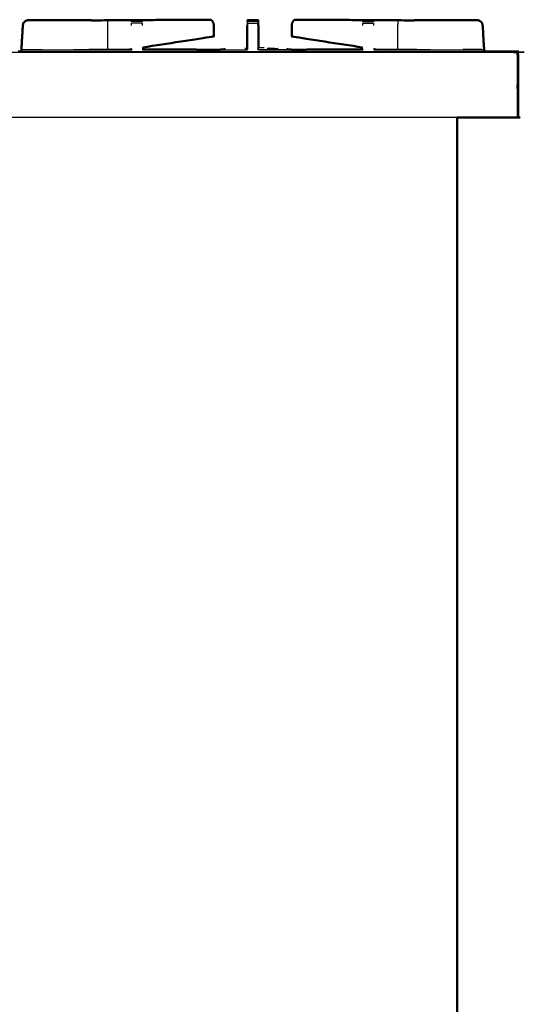
# Model space of a CAD drawing. Units: millimetres. Extents: x -1 to 162, y 0 to 188.
# Drawn here: x 131 to 162, y 33 to 93 of the extents above; entities that cross this region are included whole.
import ezdxf

# ---------------------------------------------------------------- set-up
doc = ezdxf.new("R2010")
doc.units = ezdxf.units.MM
doc.header["$MEASUREMENT"] = 0
doc.layers.add('PROIEZIONI 2D$Visible$Curves', color=7, linetype='Continuous', true_color=0x000000)
doc.layers.add('PROIEZIONI 2D$Visible$SceneSilhouetteCurves', color=7, linetype='Continuous', lineweight=50, true_color=0x000000)

msp = doc.modelspace()

# ---------------------------------------------------------------- linework, layer by layer
at = {"layer": 'PROIEZIONI 2D$Visible$Curves', "color": 18, "true_color": 0x000000}
for points, knots in [([(130.642, 90.91), (130.641, 90.957), (130.641, 91.003), (130.685, 91.737), (130.729, 92.47), (130.745, 92.551), (130.761, 92.632), (130.803, 92.676), (130.845, 92.721), (130.896, 92.753), (130.947, 92.785), (131.006, 92.795), (131.066, 92.806), (131.453, 92.806), (131.84, 92.805), (132.115, 92.805), (132.39, 92.805), (132.599, 92.805), (132.808, 92.805), (132.966, 92.805), (133.124, 92.805), (133.957, 92.805), (134.79, 92.805), (134.79, 92.805), (134.79, 92.805)], [0.952597, 0.952597, 0.952597, 1, 1, 2, 2, 3, 3, 4, 4, 5, 5, 6, 6, 7, 7, 8, 8, 9, 9, 10, 10, 11, 11, 11.004541, 11.004541, 11.004541]), ([(134.79, 92.805), (134.799, 92.805), (134.808, 92.805), (134.847, 92.798), (134.886, 92.792)], [10.9892829, 10.9892829, 10.9892829, 11, 11, 11.6049404, 11.6049404, 11.6049404]), ([(134.868, 92.792), (134.88, 92.792), (134.893, 92.792), (134.988, 92.792), (135.083, 92.792), (135.25, 92.792), (135.417, 92.792), (135.445, 92.792), (135.473, 92.792)], [144.868409, 144.868409, 144.868409, 145, 145, 146, 146, 147, 147, 147.213006, 147.213006, 147.213006]), ([(141.614, 92.829), (141.823, 92.83), (142.033, 92.832), (141.809, 92.831), (141.586, 92.831), (138.53, 92.812), (135.473, 92.792)], [149.932194, 149.932194, 149.932194, 150, 150, 151, 151, 151.992288, 151.992288, 151.992288]), ([(142.033, 92.832), (141.818, 92.831), (141.604, 92.831), (138.548, 92.812), (135.492, 92.792)], [150.041387, 150.041387, 150.041387, 151, 151, 151.992288, 151.992288, 151.992288]), ([(142.051, 92.832), (142.096, 92.821), (142.14, 92.811), (142.178, 92.776), (142.216, 92.742), (142.242, 92.689), (142.267, 92.637), (142.278, 92.574), (142.289, 92.51), (142.29, 92.308), (142.29, 92.106), (142.289, 91.964), (142.288, 91.823), (142.209, 91.807), (142.131, 91.791), (140.065, 91.47), (138, 91.15)], [0, 0, 0, 1, 1, 2, 2, 3, 3, 4, 4, 5, 5, 6, 6, 7, 7, 7.660151, 7.660151, 7.660151]), ([(142.033, 92.831), (142.042, 92.832), (142.051, 92.832), (142.042, 92.832), (142.033, 92.832)], [149.99708553, 149.99708553, 149.99708553, 150, 150, 150.04027406, 150.04027406, 150.04027406]), ([(144.334, 92.797), (144.332, 92.797), (144.331, 92.797), (144.331, 92.795), (144.331, 92.793)], [308.9958624, 308.9958624, 308.9958624, 309, 309, 309.2274882, 309.2274882, 309.2274882]), ([(144.331, 92.714), (144.331, 92.743), (144.331, 92.771), (144.331, 92.782), (144.331, 92.793)], [332.18307, 332.18307, 332.18307, 333, 333, 334, 334, 334]), ([(144.964, 92.797), (144.973, 92.797), (144.982, 92.797), (144.982, 92.787), (144.982, 92.776), (144.982, 92.745), (144.982, 92.714)], [572.970808, 572.970808, 572.970808, 573, 573, 574, 574, 575, 575, 575]), ([(144.983, 92.702), (144.987, 92.586), (144.991, 92.47), (144.991, 91.8), (144.991, 91.13)], [575.049652, 575.049652, 575.049652, 576, 576, 576.929085, 576.929085, 576.929085]), ([(147.254, 92.832), (147.209, 92.821), (147.164, 92.811), (147.127, 92.776), (147.089, 92.742), (147.063, 92.689), (147.038, 92.637), (147.027, 92.574), (147.015, 92.51), (147.015, 92.308), (147.015, 92.106), (147.016, 91.964), (147.017, 91.823), (147.096, 91.807), (147.174, 91.791), (149.24, 91.47), (151.305, 91.15)], [0, 0, 0, 1, 1, 2, 2, 3, 3, 4, 4, 5, 5, 6, 6, 7, 7, 7.660252, 7.660252, 7.660252]), ([(153.814, 92.792), (150.757, 92.812), (147.701, 92.831), (147.477, 92.831), (147.254, 92.832), (147.473, 92.83), (147.692, 92.829)], [472.007581, 472.007581, 472.007581, 473, 473, 474, 474, 474.070901, 474.070901, 474.070901]), ([(153.814, 92.792), (153.841, 92.792), (153.869, 92.792), (154.037, 92.792), (154.204, 92.792), (154.299, 92.792), (154.394, 92.792), (154.406, 92.792), (154.419, 92.792)], [476.789262, 476.789262, 476.789262, 477, 477, 478, 478, 479, 479, 479.133231, 479.133231, 479.133231]), ([(158.221, 92.806), (158.221, 92.806), (158.221, 92.806), (157.833, 92.806), (157.446, 92.805), (157.172, 92.805), (156.897, 92.805), (156.688, 92.805), (156.479, 92.805), (156.321, 92.805), (156.163, 92.805), (155.33, 92.805), (154.497, 92.805), (154.458, 92.799), (154.419, 92.792)], [5.99881, 5.99881, 5.99881, 6, 6, 7, 7, 8, 8, 9, 9, 10, 10, 11, 11, 11.601425, 11.601425, 11.601425]), ([(158.663, 90.91), (158.664, 90.957), (158.664, 91.003), (158.62, 91.737), (158.576, 92.47), (158.56, 92.551), (158.544, 92.632), (158.502, 92.676), (158.46, 92.721), (158.409, 92.753), (158.358, 92.785), (158.298, 92.795), (158.239, 92.806), (158.23, 92.806), (158.221, 92.806)], [0.952581, 0.952581, 0.952581, 1, 1, 2, 2, 3, 3, 4, 4, 5, 5, 6, 6, 6.023648, 6.023648, 6.023648]), ([(137.186, 91.023), (137.248, 91.023), (137.311, 91.024), (137.311, 91.024), (137.311, 91.024)], [89.9805398, 89.9805398, 89.9805398, 90, 90, 90.00454934, 90.00454934, 90.00454934]), ([(142.98, 91.043), (142.965, 91.043), (142.951, 91.043), (142.804, 91.028), (142.656, 91.013)], [19.6567016, 19.6567016, 19.6567016, 20, 20, 20.5207399, 20.5207399, 20.5207399]), ([(146.988, 91.014), (146.856, 91.029), (146.723, 91.043), (146.719, 91.043), (146.715, 91.043)], [152.4921573, 152.4921573, 152.4921573, 153, 153, 153.1197605, 153.1197605, 153.1197605]), ([(146.988, 91.014), (149.143, 91.019), (151.299, 91.024), (151.299, 91.024), (151.299, 91.024)], [578.3054044, 578.3054044, 578.3054044, 579, 579, 579.006726, 579.006726, 579.006726]), ([(158.663, 90.91), (159.62, 90.91), (160.576, 90.91), (160.607, 90.903), (160.638, 90.897), (160.66, 90.878), (160.682, 90.86), (160.695, 90.828), (160.709, 90.797), (160.713, 90.753), (160.717, 90.71)], [38.967928, 38.967928, 38.967928, 39, 39, 40, 40, 41, 41, 42, 42, 43, 43, 43]), ([(160.717, 90.71), (160.713, 90.753), (160.709, 90.797), (160.695, 90.828), (160.682, 90.86)], [132, 132, 132, 133, 133, 134, 134, 134]), ([(157.02, 86.91), (157.02, 50.985), (157.02, 15.061), (157.013, 15.061), (157.007, 15.061), (156.988, 15.061), (156.97, 15.061), (156.938, 15.061), (156.907, 15.061), (156.863, 15.061), (156.82, 15.061), (131.956, 15.061), (107.092, 15.061)], [7, 7, 7, 8, 8, 9, 9, 10, 10, 11, 11, 12, 12, 13, 13, 13]), ([(160.717, 86.91), (160.711, 86.91), (160.705, 86.91), (160.686, 86.91), (160.667, 86.91), (160.636, 86.91), (160.605, 86.91), (160.561, 86.91), (160.517, 86.91), (158.769, 86.91), (157.02, 86.91)], [24, 24, 24, 25, 25, 26, 26, 27, 27, 28, 28, 28.058764, 28.058764, 28.058764])]:
    msp.add_open_spline(points, degree=2, knots=knots, dxfattribs=at)
at = {"layer": 'PROIEZIONI 2D$Visible$Curves', "color": 18, "lineweight": -3, "true_color": 0x000000}
for points, knots in [([(130.658, 90.996), (130.658, 91.005), (130.658, 91.013), (130.701, 91.742), (130.743, 92.47), (130.759, 92.548), (130.774, 92.626), (130.814, 92.67), (130.855, 92.713), (130.904, 92.744), (130.953, 92.776), (131.01, 92.786), (131.067, 92.797), (131.454, 92.796), (131.84, 92.794), (132.084, 92.794), (132.328, 92.794), (132.572, 92.794), (132.816, 92.794), (132.974, 92.794), (133.132, 92.793), (133.638, 92.793), (134.144, 92.793), (134.255, 92.792), (134.367, 92.792), (134.535, 92.792), (134.703, 92.792), (134.785, 92.792), (134.868, 92.792)], [131.99154, 131.99154, 131.99154, 132, 132, 133, 133, 134, 134, 135, 135, 136, 136, 137, 137, 138, 138, 139, 139, 140, 140, 141, 141, 142, 142, 143, 143, 144, 144, 144.868409, 144.868409, 144.868409]), ([(130.782, 92.635), (130.823, 92.678), (130.863, 92.721), (130.863, 92.721), (130.863, 92.721)], [3.0341214, 3.0341214, 3.0341214, 4, 4, 4.0010859, 4.0010859, 4.0010859]), ([(135.473, 92.792), (135.578, 92.792), (135.682, 92.792), (135.769, 92.792), (135.856, 92.792)], [147.213006, 147.213006, 147.213006, 148, 148, 148.998773, 148.998773, 148.998773]), ([(135.856, 92.792), (135.858, 92.631), (135.86, 92.47), (135.86, 91.782), (135.86, 91.093), (135.86, 91.057), (135.859, 91.021)], [0, 0, 0, 1, 1, 2, 2, 2.264696, 2.264696, 2.264696]), ([(137.319, 92.702), (137.319, 92.708), (137.319, 92.714), (137.319, 92.746), (137.319, 92.777), (137.319, 92.788), (137.319, 92.798), (137.64, 92.799), (137.961, 92.8), (137.961, 92.789), (137.961, 92.777), (137.961, 92.746), (137.961, 92.714), (137.961, 92.707), (137.961, 92.699)], [93.85694, 93.85694, 93.85694, 94, 94, 95, 95, 96, 96, 97, 97, 98, 98, 99, 99, 99.173102, 99.173102, 99.173102]), ([(137.319, 92.471), (137.319, 92.548), (137.319, 92.626), (137.319, 92.626), (137.319, 92.626)], [92.0025127, 92.0025127, 92.0025127, 93, 93, 93.000292, 93.000292, 93.000292]), ([(137.961, 92.626), (137.961, 92.626), (137.961, 92.626), (137.961, 92.548), (137.961, 92.47)], [99.997328, 99.997328, 99.997328, 100, 100, 100.998946, 100.998946, 100.998946]), ([(142.033, 92.831), (142.078, 92.821), (142.122, 92.811), (142.16, 92.776), (142.198, 92.742), (142.223, 92.689), (142.249, 92.637), (142.26, 92.574), (142.271, 92.51), (142.271, 92.308), (142.271, 92.106), (142.27, 91.964), (142.269, 91.823), (142.191, 91.807), (142.112, 91.791), (140.047, 91.47), (137.982, 91.15)], [0.00556, 0.00556, 0.00556, 1, 1, 2, 2, 3, 3, 4, 4, 5, 5, 6, 6, 7, 7, 7.660169, 7.660169, 7.660169]), ([(144.964, 92.714), (144.964, 92.67), (144.964, 92.626), (144.649, 92.626), (144.334, 92.626), (144.334, 92.67), (144.334, 92.714), (144.649, 92.714), (144.964, 92.714)], [0, 0, 0, 1, 1, 2, 2, 3, 3, 4, 4, 4]), ([(144.322, 92.47), (144.327, 92.586), (144.331, 92.702), (144.331, 92.708), (144.331, 92.714)], [331, 331, 331, 332, 332, 332.18307, 332.18307, 332.18307]), ([(144.334, 92.626), (144.334, 92.548), (144.334, 92.47), (144.334, 91.744), (144.335, 91.018), (144.329, 91.023), (144.322, 91.028)], [0, 0, 0, 1, 1, 2, 2, 3, 3, 3]), ([(144.334, 92.714), (144.334, 92.745), (144.334, 92.777), (144.334, 92.787), (144.334, 92.798)], [570, 570, 570, 571, 571, 572, 572, 572]), ([(144.964, 92.626), (144.964, 92.548), (144.964, 92.47), (144.964, 91.744), (144.963, 91.018), (144.968, 91.023), (144.972, 91.028)], [0, 0, 0, 1, 1, 2, 2, 3, 3, 3]), ([(144.964, 92.797), (144.964, 92.787), (144.964, 92.776), (144.964, 92.745), (144.964, 92.714)], [573, 573, 573, 574, 574, 574.996216, 574.996216, 574.996216]), ([(144.964, 92.714), (144.973, 92.714), (144.982, 92.714), (144.982, 92.67), (144.982, 92.626), (144.975, 92.626), (144.967, 92.626)], [-0.029192, -0.029192, -0.029192, 0, 0, 1, 1, 1.024333, 1.024333, 1.024333]), ([(144.967, 92.626), (144.97, 92.548), (144.972, 92.47), (144.972, 91.749), (144.972, 91.028), (145.033, 91.019), (145.093, 91.01), (146.041, 91.012), (146.988, 91.014)], [575.360312, 575.360312, 575.360312, 576, 576, 577, 577, 578, 578, 578.305404, 578.305404, 578.305404]), ([(144.982, 92.626), (144.982, 92.548), (144.982, 92.47), (144.982, 91.801), (144.982, 91.131)], [0, 0, 0, 1, 1, 1.922532, 1.922532, 1.922532]), ([(151.326, 92.7), (151.326, 92.707), (151.326, 92.714), (151.326, 92.746), (151.326, 92.777), (151.326, 92.789), (151.326, 92.8), (151.646, 92.799), (151.967, 92.798), (151.967, 92.788), (151.967, 92.777), (151.967, 92.746), (151.967, 92.714), (151.967, 92.708), (151.967, 92.702)], [582.831995, 582.831995, 582.831995, 583, 583, 584, 584, 585, 585, 586, 586, 587, 587, 588, 588, 588.139054, 588.139054, 588.139054]), ([(153.431, 92.792), (153.429, 92.631), (153.426, 92.47), (153.426, 91.782), (153.426, 91.093), (153.427, 91.057), (153.428, 91.02)], [0, 0, 0, 1, 1, 2, 2, 2.265034, 2.265034, 2.265034]), ([(153.431, 92.792), (153.518, 92.792), (153.605, 92.792), (153.709, 92.792), (153.814, 92.792)], [475.001759, 475.001759, 475.001759, 476, 476, 476.789262, 476.789262, 476.789262]), ([(154.419, 92.792), (154.501, 92.792), (154.584, 92.792), (154.752, 92.792), (154.92, 92.792), (155.031, 92.792), (155.143, 92.793), (155.649, 92.793), (156.155, 92.793), (156.313, 92.794), (156.471, 92.794), (156.715, 92.794), (156.959, 92.794), (157.202, 92.794), (157.446, 92.794), (157.833, 92.796), (158.219, 92.797), (158.276, 92.786), (158.334, 92.776), (158.383, 92.744), (158.432, 92.713), (158.472, 92.67), (158.512, 92.626), (158.528, 92.548), (158.543, 92.47), (158.586, 91.742), (158.628, 91.013), (158.628, 91.005), (158.628, 90.997)], [479.133231, 479.133231, 479.133231, 480, 480, 481, 481, 482, 482, 483, 483, 484, 484, 485, 485, 486, 486, 487, 487, 488, 488, 489, 489, 490, 490, 491, 491, 492, 492, 492.007966, 492.007966, 492.007966]), ([(158.645, 90.91), (158.645, 90.957), (158.646, 91.003), (158.602, 91.737), (158.558, 92.47), (158.542, 92.551), (158.526, 92.632), (158.484, 92.676), (158.442, 92.721), (158.391, 92.753), (158.34, 92.785), (158.28, 92.795), (158.221, 92.806)], [0.952581, 0.952581, 0.952581, 1, 1, 2, 2, 3, 3, 4, 4, 5, 5, 5.99881, 5.99881, 5.99881]), ([(158.44, 92.719), (158.445, 92.716), (158.45, 92.713), (158.488, 92.672), (158.526, 92.632)], [488.898533, 488.898533, 488.898533, 489, 489, 489.936652, 489.936652, 489.936652]), ([(158.531, 92.626), (158.546, 92.548), (158.562, 92.47), (158.604, 91.742), (158.647, 91.013), (158.647, 91.004), (158.647, 90.996)], [490, 490, 490, 491, 491, 492, 492, 492.008522, 492.008522, 492.008522]), ([(144.964, 91.841), (144.963, 91.796), (144.961, 91.751), (144.961, 91.751), (144.961, 91.751)], [339.7157503, 339.7157503, 339.7157503, 340, 340, 340.0003452, 340.0003452, 340.0003452]), ([(100.86, 90.833), (100.886, 90.843), (100.911, 90.852), (100.946, 90.856), (100.98, 90.86), (130.756, 90.86), (160.532, 90.86), (160.566, 90.856), (160.601, 90.852), (160.626, 90.843), (160.652, 90.833), (160.658, 90.799), (160.664, 90.764), (160.665, 90.737), (160.667, 90.71), (160.667, 88.81), (160.667, 86.91)], [0, 0, 0, 1, 1, 2, 2, 3, 3, 4, 4, 5, 5, 6, 6, 7, 7, 8, 8, 8]), ([(130.663, 90.996), (130.66, 91.005), (130.658, 91.013), (130.864, 91.02), (131.071, 91.027), (131.455, 91.027), (131.84, 91.027), (131.877, 91.019), (131.914, 91.012)], [0.036778, 0.036778, 0.036778, 1, 1, 2, 2, 3, 3, 3.145456, 3.145456, 3.145456]), ([(130.659, 90.996), (130.77, 91.003), (130.88, 91.01), (131.397, 91.011), (131.914, 91.012)], [88.026414, 88.026414, 88.026414, 89, 89, 89.161282, 89.161282, 89.161282]), ([(130.659, 90.996), (130.659, 90.999), (130.659, 91.003), (130.659, 91.006), (130.659, 91.009)], [0.996107353, 0.996107353, 0.996107353, 1, 1, 1.003658487, 1.003658487, 1.003658487]), ([(130.676, 90.996), (130.788, 91.003), (130.899, 91.01), (130.899, 91.01), (130.899, 91.01)], [88.0226356, 88.0226356, 88.0226356, 89, 89, 89.0000685, 89.0000685, 89.0000685]), ([(137.981, 91.013), (141.091, 91.005), (144.202, 90.996), (144.268, 91.007), (144.335, 91.018)], [0, 0, 0, 1, 1, 2, 2, 2]), ([(142.681, 91.013), (142.83, 91.028), (142.979, 91.043), (142.99, 91.043), (143, 91.043)], [26.4776242, 26.4776242, 26.4776242, 27, 27, 27.305048, 27.305048, 27.305048]), ([(144.177, 91.11), (144.215, 91.111), (144.253, 91.112), (144.288, 91.113), (144.323, 91.114)], [31.6249323, 31.6249323, 31.6249323, 32, 32, 32.1024273, 32.1024273, 32.1024273]), ([(144.202, 91.01), (144.262, 91.019), (144.322, 91.028), (144.322, 91.071), (144.322, 91.114)], [567, 567, 567, 568, 568, 568.059302, 568.059302, 568.059302]), ([(151.306, 91.013), (148.199, 91.005), (145.093, 90.996), (145.028, 91.007), (144.963, 91.018)], [0, 0, 0, 1, 1, 2, 2, 2]), ([(145.524, 91.112), (145.599, 91.109), (145.675, 91.107), (145.655, 91.109), (145.635, 91.112), (145.716, 91.109), (145.796, 91.107), (145.988, 91.096), (146.18, 91.084), (146.18, 91.084), (146.18, 91.084)], [160.000419, 160.000419, 160.000419, 161, 161, 162, 162, 163, 163, 164, 164, 164.000118, 164.000118, 164.000118]), ([(152.118, 91.023), (155.262, 91.017), (158.406, 91.01), (158.52, 91.003), (158.634, 90.996), (158.634, 90.953), (158.634, 90.91)], [592.019375, 592.019375, 592.019375, 593, 593, 594, 594, 594.04367, 594.04367, 594.04367]), ([(158.624, 90.997), (158.626, 91.005), (158.628, 91.013), (158.422, 91.02), (158.216, 91.027), (157.831, 91.027), (157.446, 91.027), (157.41, 91.019), (157.373, 91.012)], [0.05531, 0.05531, 0.05531, 1, 1, 2, 2, 3, 3, 3.144785, 3.144785, 3.144785]), ([(158.217, 91.01), (158.217, 91.01), (158.216, 91.01), (157.84, 91.01), (157.464, 91.01)], [495.9989371, 495.9989371, 495.9989371, 496, 496, 496.9766704, 496.9766704, 496.9766704]), ([(158.406, 91.01), (158.416, 91.01), (158.425, 91.01), (158.533, 91.003), (158.641, 90.996)], [592.9971305, 592.9971305, 592.9971305, 593, 593, 593.9524361, 593.9524361, 593.9524361]), ([(158.646, 91.008), (158.646, 91.011), (158.647, 91.013), (158.646, 91.013), (158.646, 91.013)], [0.7430213, 0.7430213, 0.7430213, 1, 1, 1.0028488, 1.0028488, 1.0028488]), ([(160.682, 90.86), (160.678, 90.856), (160.675, 90.852), (160.663, 90.843), (160.652, 90.833)], [0, 0, 0, 1, 1, 2, 2, 2])]:
    msp.add_open_spline(points, degree=2, knots=knots, dxfattribs=at)
for points in [[(130.761, 92.632), (130.768, 92.629), (130.774, 92.626)], [(130.854, 92.713), (130.849, 92.717), (130.845, 92.721)], [(134.79, 92.805), (134.829, 92.798), (134.868, 92.792)], [(137.961, 92.714), (137.64, 92.714), (137.319, 92.714)], [(137.961, 92.626), (137.64, 92.626), (137.319, 92.626)], [(141.586, 92.831), (141.591, 92.83), (141.595, 92.829)], [(144.322, 92.47), (144.327, 92.563), (144.331, 92.655)], [(144.964, 92.656), (144.963, 92.679), (144.962, 92.702)], [(144.982, 92.655), (144.981, 92.678), (144.98, 92.701)], [(147.701, 92.831), (147.697, 92.83), (147.692, 92.829)], [(151.326, 92.714), (151.646, 92.714), (151.967, 92.714)], [(151.326, 92.626), (151.646, 92.626), (151.967, 92.626)], [(151.326, 92.471), (151.326, 92.548), (151.326, 92.626)], [(151.967, 92.626), (151.967, 92.548), (151.967, 92.47)], [(158.432, 92.713), (158.437, 92.717), (158.442, 92.721)], [(158.451, 92.713), (158.455, 92.717), (158.46, 92.721)], [(158.526, 92.632), (158.519, 92.629), (158.512, 92.626)], [(158.544, 92.632), (158.537, 92.629), (158.531, 92.626)], [(144.983, 91.841), (144.981, 91.796), (144.98, 91.751)], [(130.642, 90.91), (144.652, 90.91), (158.663, 90.91)], [(130.653, 90.996), (133.976, 91.005), (137.299, 91.013)], [(130.653, 90.91), (130.653, 90.953), (130.653, 90.996)], [(131.84, 91.01), (131.455, 91.01), (131.07, 91.01)], [(131.914, 91.012), (134.55, 91.018), (137.186, 91.023)], [(137.186, 91.023), (135.955, 91.02), (134.725, 91.017)], [(134.738, 91.018), (134.737, 91.018), (134.737, 91.017)], [(137.979, 91.149), (137.98, 91.081), (137.981, 91.013)], [(137.988, 91.024), (137.997, 91.024), (138.006, 91.024)], [(137.997, 91.15), (137.998, 91.087), (137.999, 91.024)], [(142.656, 91.013), (143.429, 91.011), (144.202, 91.01)], [(144.202, 91.01), (144.211, 91.01), (144.22, 91.01)], [(144.961, 91.02), (144.962, 91.032), (144.963, 91.044)], [(145.345, 91.118), (145.159, 91.125), (144.973, 91.131)], [(151.306, 91.024), (151.307, 91.086), (151.307, 91.149)], [(151.986, 91.099), (151.986, 91.072), (151.987, 91.044)], [(151.987, 91.013), (155.31, 91.005), (158.634, 90.996)], [(151.994, 91.024), (152.003, 91.024), (152.013, 91.024)], [(154.581, 91.017), (153.35, 91.02), (152.119, 91.023)], [(154.586, 91.018), (154.586, 91.018), (154.586, 91.017)], [(158.645, 90.996), (158.646, 90.996), (158.646, 90.996)], [(158.646, 90.996), (158.649, 90.996), (158.652, 90.996)], [(158.652, 90.996), (158.652, 90.953), (158.652, 90.91)], [(157.02, 86.91), (129.613, 86.91), (102.206, 86.91)]]:
    msp.add_open_spline(points, degree=2, dxfattribs=at)
at = {"layer": 'PROIEZIONI 2D$Visible$Curves', "color": 18, "true_color": 0x000000}
for points in [[(142.033, 92.832), (142.033, 92.832), (142.033, 92.831)], [(144.322, 91.114), (144.322, 91.792), (144.322, 92.47)], [(144.334, 92.798), (144.649, 92.798), (144.964, 92.797)], [(144.982, 92.793), (144.981, 92.793), (144.98, 92.793)], [(130.438, 90.91), (130.54, 90.91), (130.642, 90.91)], [(137.316, 91.044), (137.251, 91.033), (137.186, 91.023)], [(138.006, 91.024), (140.331, 91.018), (142.656, 91.013)], [(151.99, 91.043), (152.054, 91.033), (152.118, 91.023)], [(152.013, 91.024), (152.066, 91.023), (152.118, 91.023)], [(160.717, 90.71), (160.717, 88.81), (160.717, 86.91)]]:
    msp.add_open_spline(points, degree=2, dxfattribs=at)
at = {"layer": 'PROIEZIONI 2D$Visible$SceneSilhouetteCurves', "color": 18, "true_color": 0x000000}
for points, knots in [([(130.642, 90.91), (130.641, 90.957), (130.641, 91.003), (130.685, 91.737), (130.729, 92.47), (130.745, 92.551), (130.761, 92.632), (130.803, 92.676), (130.845, 92.721), (130.896, 92.753), (130.947, 92.785), (131.006, 92.795), (131.066, 92.806), (131.453, 92.806), (131.84, 92.805), (132.115, 92.805), (132.39, 92.805), (132.599, 92.805), (132.808, 92.805), (132.966, 92.805), (133.124, 92.805), (133.957, 92.805), (134.79, 92.805), (134.79, 92.805), (134.79, 92.805)], [0.952597, 0.952597, 0.952597, 1, 1, 2, 2, 3, 3, 4, 4, 5, 5, 6, 6, 7, 7, 8, 8, 9, 9, 10, 10, 11, 11, 11.004541, 11.004541, 11.004541]), ([(134.79, 92.805), (134.799, 92.805), (134.808, 92.805), (134.847, 92.798), (134.886, 92.792)], [10.9892829, 10.9892829, 10.9892829, 11, 11, 11.6049404, 11.6049404, 11.6049404]), ([(134.868, 92.792), (134.88, 92.792), (134.893, 92.792), (134.988, 92.792), (135.083, 92.792), (135.25, 92.792), (135.417, 92.792), (135.445, 92.792), (135.473, 92.792)], [144.868409, 144.868409, 144.868409, 145, 145, 146, 146, 147, 147, 147.213006, 147.213006, 147.213006]), ([(141.614, 92.829), (141.823, 92.83), (142.033, 92.832), (141.809, 92.831), (141.586, 92.831), (138.53, 92.812), (135.473, 92.792)], [149.932194, 149.932194, 149.932194, 150, 150, 151, 151, 151.992288, 151.992288, 151.992288]), ([(142.033, 92.832), (141.818, 92.831), (141.604, 92.831), (138.548, 92.812), (135.492, 92.792)], [150.041387, 150.041387, 150.041387, 151, 151, 151.992288, 151.992288, 151.992288]), ([(142.051, 92.832), (142.096, 92.821), (142.14, 92.811), (142.178, 92.776), (142.216, 92.742), (142.242, 92.689), (142.267, 92.637), (142.278, 92.574), (142.289, 92.51), (142.29, 92.308), (142.29, 92.106), (142.289, 91.964), (142.288, 91.823), (142.209, 91.807), (142.131, 91.791), (140.065, 91.47), (138, 91.15)], [0, 0, 0, 1, 1, 2, 2, 3, 3, 4, 4, 5, 5, 6, 6, 7, 7, 7.660151, 7.660151, 7.660151]), ([(142.033, 92.831), (142.042, 92.832), (142.051, 92.832), (142.042, 92.832), (142.033, 92.832)], [149.99708553, 149.99708553, 149.99708553, 150, 150, 150.04027406, 150.04027406, 150.04027406]), ([(144.334, 92.797), (144.332, 92.797), (144.331, 92.797), (144.331, 92.795), (144.331, 92.793)], [308.9958624, 308.9958624, 308.9958624, 309, 309, 309.2274882, 309.2274882, 309.2274882]), ([(144.331, 92.714), (144.331, 92.743), (144.331, 92.771), (144.331, 92.782), (144.331, 92.793)], [332.18307, 332.18307, 332.18307, 333, 333, 334, 334, 334]), ([(144.964, 92.797), (144.973, 92.797), (144.982, 92.797), (144.982, 92.787), (144.982, 92.776), (144.982, 92.745), (144.982, 92.714)], [572.970808, 572.970808, 572.970808, 573, 573, 574, 574, 575, 575, 575]), ([(144.983, 92.702), (144.987, 92.586), (144.991, 92.47), (144.991, 91.8), (144.991, 91.13)], [575.049652, 575.049652, 575.049652, 576, 576, 576.929085, 576.929085, 576.929085]), ([(147.254, 92.832), (147.209, 92.821), (147.164, 92.811), (147.127, 92.776), (147.089, 92.742), (147.063, 92.689), (147.038, 92.637), (147.027, 92.574), (147.015, 92.51), (147.015, 92.308), (147.015, 92.106), (147.016, 91.964), (147.017, 91.823), (147.096, 91.807), (147.174, 91.791), (149.24, 91.47), (151.305, 91.15)], [0, 0, 0, 1, 1, 2, 2, 3, 3, 4, 4, 5, 5, 6, 6, 7, 7, 7.660252, 7.660252, 7.660252]), ([(153.814, 92.792), (150.757, 92.812), (147.701, 92.831), (147.477, 92.831), (147.254, 92.832), (147.473, 92.83), (147.692, 92.829)], [472.007581, 472.007581, 472.007581, 473, 473, 474, 474, 474.070901, 474.070901, 474.070901]), ([(153.814, 92.792), (153.841, 92.792), (153.869, 92.792), (154.037, 92.792), (154.204, 92.792), (154.299, 92.792), (154.394, 92.792), (154.406, 92.792), (154.419, 92.792)], [476.789262, 476.789262, 476.789262, 477, 477, 478, 478, 479, 479, 479.133231, 479.133231, 479.133231]), ([(158.221, 92.806), (158.221, 92.806), (158.221, 92.806), (157.833, 92.806), (157.446, 92.805), (157.172, 92.805), (156.897, 92.805), (156.688, 92.805), (156.479, 92.805), (156.321, 92.805), (156.163, 92.805), (155.33, 92.805), (154.497, 92.805), (154.458, 92.799), (154.419, 92.792)], [5.99881, 5.99881, 5.99881, 6, 6, 7, 7, 8, 8, 9, 9, 10, 10, 11, 11, 11.601425, 11.601425, 11.601425]), ([(158.663, 90.91), (158.664, 90.957), (158.664, 91.003), (158.62, 91.737), (158.576, 92.47), (158.56, 92.551), (158.544, 92.632), (158.502, 92.676), (158.46, 92.721), (158.409, 92.753), (158.358, 92.785), (158.298, 92.795), (158.239, 92.806), (158.23, 92.806), (158.221, 92.806)], [0.952581, 0.952581, 0.952581, 1, 1, 2, 2, 3, 3, 4, 4, 5, 5, 6, 6, 6.023648, 6.023648, 6.023648]), ([(137.186, 91.023), (137.248, 91.023), (137.311, 91.024), (137.311, 91.024), (137.311, 91.024)], [89.9805398, 89.9805398, 89.9805398, 90, 90, 90.00454934, 90.00454934, 90.00454934]), ([(142.98, 91.043), (142.965, 91.043), (142.951, 91.043), (142.804, 91.028), (142.656, 91.013)], [19.6567016, 19.6567016, 19.6567016, 20, 20, 20.5207399, 20.5207399, 20.5207399]), ([(146.988, 91.014), (146.856, 91.029), (146.723, 91.043), (146.719, 91.043), (146.715, 91.043)], [152.4921573, 152.4921573, 152.4921573, 153, 153, 153.1197605, 153.1197605, 153.1197605]), ([(146.988, 91.014), (149.143, 91.019), (151.299, 91.024), (151.299, 91.024), (151.299, 91.024)], [578.3054044, 578.3054044, 578.3054044, 579, 579, 579.006726, 579.006726, 579.006726]), ([(158.663, 90.91), (159.62, 90.91), (160.576, 90.91), (160.607, 90.903), (160.638, 90.897), (160.66, 90.878), (160.682, 90.86), (160.695, 90.828), (160.709, 90.797), (160.713, 90.753), (160.717, 90.71)], [38.967928, 38.967928, 38.967928, 39, 39, 40, 40, 41, 41, 42, 42, 43, 43, 43]), ([(160.717, 90.71), (160.713, 90.753), (160.709, 90.797), (160.695, 90.828), (160.682, 90.86)], [132, 132, 132, 133, 133, 134, 134, 134]), ([(157.02, 86.91), (157.02, 50.985), (157.02, 15.061), (157.013, 15.061), (157.007, 15.061), (156.988, 15.061), (156.97, 15.061), (156.938, 15.061), (156.907, 15.061), (156.863, 15.061), (156.82, 15.061), (131.956, 15.061), (107.092, 15.061)], [7, 7, 7, 8, 8, 9, 9, 10, 10, 11, 11, 12, 12, 13, 13, 13]), ([(160.717, 86.91), (160.711, 86.91), (160.705, 86.91), (160.686, 86.91), (160.667, 86.91), (160.636, 86.91), (160.605, 86.91), (160.561, 86.91), (160.517, 86.91), (158.769, 86.91), (157.02, 86.91)], [24, 24, 24, 25, 25, 26, 26, 27, 27, 28, 28, 28.058764, 28.058764, 28.058764])]:
    msp.add_open_spline(points, degree=2, knots=knots, dxfattribs=at)
for points in [[(142.033, 92.832), (142.033, 92.832), (142.033, 92.831)], [(144.322, 91.114), (144.322, 91.792), (144.322, 92.47)], [(144.334, 92.798), (144.649, 92.798), (144.964, 92.797)], [(144.982, 92.793), (144.981, 92.793), (144.98, 92.793)], [(130.438, 90.91), (130.54, 90.91), (130.642, 90.91)], [(137.316, 91.044), (137.251, 91.033), (137.186, 91.023)], [(138.006, 91.024), (140.331, 91.018), (142.656, 91.013)], [(151.99, 91.043), (152.054, 91.033), (152.118, 91.023)], [(152.013, 91.024), (152.066, 91.023), (152.118, 91.023)], [(160.717, 90.71), (160.717, 88.81), (160.717, 86.91)]]:
    msp.add_open_spline(points, degree=2, dxfattribs=at)

doc.saveas('drawing.dxf')
